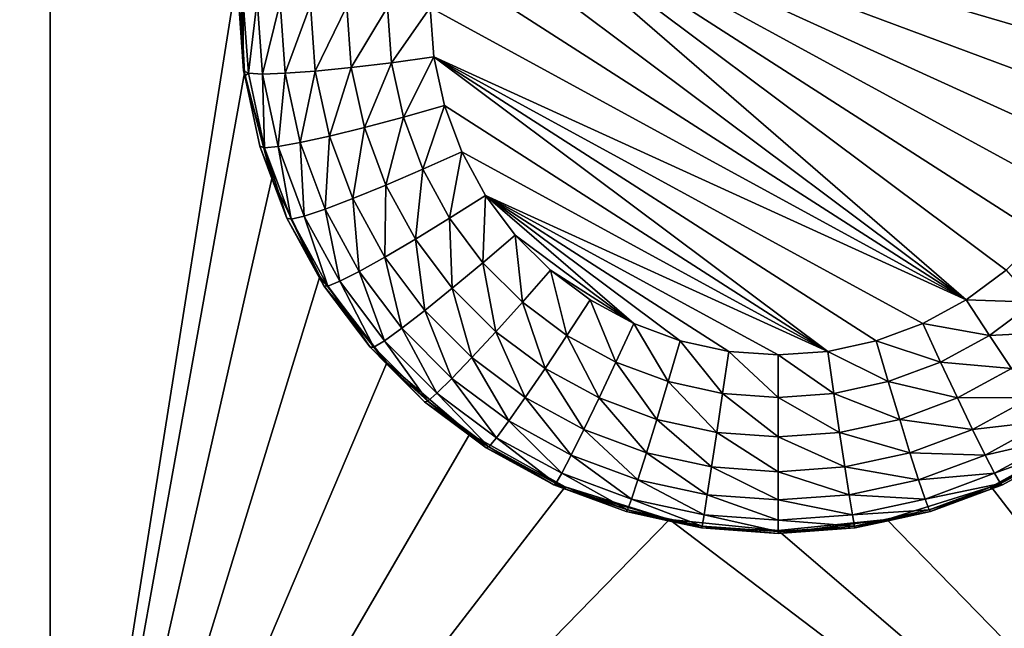
# Model space of a CAD drawing. Extents: x -38 to 38, y -230 to 0.
# Drawn here: x 7 to 11, y -217 to -215 of the extents above; entities that cross this region are included whole.
import ezdxf

# ---------------------------------------------------------------- set-up
doc = ezdxf.new("R2010")
doc.units = 0
doc.layers.add('L1', color=7, linetype='CONTINUOUS')
doc.layers.add('L2', color=7, linetype='CONTINUOUS')

msp = doc.modelspace()

# ---------------------------------------------------------------- linework, layer by layer
at = {"layer": 'L1', "color": 7}
for points in [[(37.2, -228.8999, 39.99399), (37.2, -0.765105, 30.03341), (-37.2, -228.8999, 39.99399)], [(-37.2, -228.8999, 39.99399), (37.2, -0.765105, 30.03341), (-37.2, -0.765105, 30.03341)], [(-37.2, -45.86226, 12.75092), (37.2, -45.86226, 12.75092), (-37.2, -225.3593, 25.30258)], [(-37.2, -225.3593, 25.30258), (37.2, -45.86226, 12.75092), (37.2, -225.3593, 25.30258)]]:
    msp.add_3dface(points, dxfattribs=at)
at = {"layer": 'L2', "color": 250}
for points in [[(32.25, -220.7364, 26.47295), (32.25, -188.5151, 24.21982), (-32.25, -220.7364, 26.47295)], [(-32.25, -220.7364, 26.47295), (32.25, -188.5151, 24.21982), (-32.25, -188.5151, 24.21982)], [(7.45, -218.6988, 24.8268), (6.802619, -214.6123, 24.54105), (7.45, -212.2121, 24.37321)], [(7.45, -212.2121, 24.37321), (8.097381, -214.6123, 24.54105), (7.45, -218.6988, 24.8268)], [(8.86299, -214.2666, 23.71492), (10.59607, -215.7647, 23.81968), (8.803406, -214.426, 23.72607)], [(10.9553, -215.4063, 23.79462), (10.85312, -215.5425, 23.80414), (8.86299, -214.2666, 23.71492)], [(10.85312, -215.5425, 23.80414), (10.73256, -215.6628, 23.81255), (8.86299, -214.2666, 23.71492)], [(8.86299, -214.2666, 23.71492), (10.73256, -215.6628, 23.81255), (10.59607, -215.7647, 23.81968)], [(8.86299, -214.2666, 23.71492), (11.145, -214.7618, 23.74955), (11.13284, -214.9315, 23.76141)], [(11.13284, -214.9315, 23.76141), (11.09659, -215.0977, 23.77304), (8.86299, -214.2666, 23.71492)], [(8.86299, -214.2666, 23.71492), (11.09659, -215.0977, 23.77304), (11.03701, -215.257, 23.78418)], [(8.86299, -214.2666, 23.71492), (11.03701, -215.257, 23.78418), (10.9553, -215.4063, 23.79462)], [(8.803406, -214.426, 23.72607), (10.59607, -215.7647, 23.81968), (8.767163, -214.5922, 23.73769)], [(10.59607, -215.7647, 23.81968), (8.755, -214.7618, 23.74955), (8.767163, -214.5922, 23.73769)], [(7.45, -218.6988, 24.8268), (6.783609, -214.9862, 24.5672), (6.802619, -214.6123, 24.54105)], [(7.45, -218.6988, 24.8268), (8.097381, -214.6123, 24.54105), (8.116391, -214.9862, 24.5672)], [(8.097381, -214.6123, 24.54105), (8.095, -214.7158, 24.40794), (8.116391, -214.9862, 24.5672)], [(8.095, -214.7158, 24.40794), (8.113882, -214.9792, 24.42636), (8.116391, -214.9862, 24.5672)], [(8.113882, -214.9792, 24.42636), (8.095, -214.7158, 24.40794), (8.111548, -214.726, 24.26144)], [(8.130261, -214.9871, 24.27969), (8.113882, -214.9792, 24.42636), (8.111548, -214.726, 24.26144)], [(8.111548, -214.726, 24.26144), (8.16036, -214.7358, 24.12228), (8.130261, -214.9871, 24.27969)], [(8.130261, -214.9871, 24.27969), (8.16036, -214.7358, 24.12228), (8.178577, -214.9899, 24.14005)], [(8.16036, -214.7358, 24.12228), (8.238991, -214.7445, 23.99744), (8.178577, -214.9899, 24.14005)], [(8.178577, -214.9899, 24.14005), (8.238991, -214.7445, 23.99744), (8.256407, -214.9874, 24.01443)], [(8.238991, -214.7445, 23.99744), (8.343496, -214.7518, 23.89319), (8.256407, -214.9874, 24.01443)], [(8.256407, -214.9874, 24.01443), (8.343496, -214.7518, 23.89319), (8.359849, -214.9799, 23.90914)], [(8.343496, -214.7518, 23.89319), (8.468636, -214.7573, 23.81475), (8.359849, -214.9799, 23.90914)], [(8.359849, -214.9799, 23.90914), (8.468636, -214.7573, 23.81475), (8.483714, -214.9676, 23.82946)], [(8.468636, -214.7573, 23.81475), (8.608136, -214.7607, 23.76606), (8.483714, -214.9676, 23.82946)], [(8.483714, -214.9676, 23.82946), (8.608136, -214.7607, 23.76606), (8.621794, -214.9512, 23.77938)], [(8.608136, -214.7607, 23.76606), (8.755, -214.7618, 23.74955), (8.621794, -214.9512, 23.77938)], [(8.621794, -214.9512, 23.77938), (8.755, -214.7618, 23.74955), (8.767163, -214.9315, 23.76141)], [(10.59607, -215.7647, 23.81968), (8.767163, -214.9315, 23.76141), (8.755, -214.7618, 23.74955)], [(8.621794, -214.9512, 23.77938), (8.767163, -214.9315, 23.76141), (8.662491, -215.1378, 23.79243)], [(8.662491, -215.1378, 23.79243), (8.767163, -214.9315, 23.76141), (8.803406, -215.0977, 23.77304)], [(10.44642, -215.8462, 23.82538), (8.767163, -214.9315, 23.76141), (10.59607, -215.7647, 23.81968)], [(10.44642, -215.8462, 23.82538), (10.28667, -215.9056, 23.82953), (8.767163, -214.9315, 23.76141)], [(8.767163, -214.9315, 23.76141), (10.28667, -215.9056, 23.82953), (10.12007, -215.9418, 23.83206)], [(8.767163, -214.9315, 23.76141), (10.12007, -215.9418, 23.83206), (8.803406, -215.0977, 23.77304)], [(8.116391, -214.9862, 24.5672), (8.113882, -214.9792, 24.42636), (8.117506, -214.9958, 24.42752)], [(8.130261, -214.9871, 24.27969), (8.117506, -214.9958, 24.42752), (8.113882, -214.9792, 24.42636)], [(8.256407, -214.9874, 24.01443), (8.359849, -214.9799, 23.90914), (8.308299, -215.2254, 24.03107)], [(8.308299, -215.2254, 24.03107), (8.359849, -214.9799, 23.90914), (8.408572, -215.2033, 23.92476)], [(8.359849, -214.9799, 23.90914), (8.483714, -214.9676, 23.82946), (8.408572, -215.2033, 23.92476)], [(8.408572, -215.2033, 23.92476), (8.483714, -214.9676, 23.82946), (8.528642, -215.1736, 23.84387)], [(8.483714, -214.9676, 23.82946), (8.621794, -214.9512, 23.77938), (8.528642, -215.1736, 23.84387)], [(8.528642, -215.1736, 23.84387), (8.621794, -214.9512, 23.77938), (8.662491, -215.1378, 23.79243)], [(6.68953, -215.3487, 24.59254), (6.783609, -214.9862, 24.5672), (7.45, -218.6988, 24.8268)], [(7.45, -218.6988, 24.8268), (8.116391, -214.9862, 24.5672), (8.21047, -215.3487, 24.59254)], [(8.116391, -214.9862, 24.5672), (8.117506, -214.9958, 24.42752), (8.21047, -215.3487, 24.59254)], [(8.186018, -215.2427, 24.29757), (8.117506, -214.9958, 24.42752), (8.130261, -214.9871, 24.27969)], [(8.21047, -215.3487, 24.59254), (8.117506, -214.9958, 24.42752), (8.170141, -215.2371, 24.4444)], [(8.186018, -215.2427, 24.29757), (8.170141, -215.2371, 24.4444), (8.117506, -214.9958, 24.42752)], [(8.130261, -214.9871, 24.27969), (8.178577, -214.9899, 24.14005), (8.186018, -215.2427, 24.29757)], [(8.178577, -214.9899, 24.14005), (8.256407, -214.9874, 24.01443), (8.232853, -215.2387, 24.15745)], [(8.186018, -215.2427, 24.29757), (8.178577, -214.9899, 24.14005), (8.232853, -215.2387, 24.15745)], [(8.232853, -215.2387, 24.15745), (8.256407, -214.9874, 24.01443), (8.308299, -215.2254, 24.03107)], [(8.662491, -215.1378, 23.79243), (8.803406, -215.0977, 23.77304), (8.729397, -215.3168, 23.80494)], [(8.729397, -215.3168, 23.80494), (8.803406, -215.0977, 23.77304), (8.86299, -215.257, 23.78418)], [(8.803406, -215.0977, 23.77304), (10.12007, -215.9418, 23.83206), (8.86299, -215.257, 23.78418)], [(8.528642, -215.1736, 23.84387), (8.662491, -215.1378, 23.79243), (8.602505, -215.3712, 23.85768)], [(8.602505, -215.3712, 23.85768), (8.662491, -215.1378, 23.79243), (8.729397, -215.3168, 23.80494)], [(8.408572, -215.2033, 23.92476), (8.528642, -215.1736, 23.84387), (8.488673, -215.4175, 23.93975)], [(8.488673, -215.4175, 23.93975), (8.528642, -215.1736, 23.84387), (8.602505, -215.3712, 23.85768)], [(8.308299, -215.2254, 24.03107), (8.408572, -215.2033, 23.92476), (8.393612, -215.4536, 24.04702)], [(8.393612, -215.4536, 24.04702), (8.408572, -215.2033, 23.92476), (8.488673, -215.4175, 23.93975)], [(8.21047, -215.3487, 24.59254), (8.170141, -215.2371, 24.4444), (8.214894, -215.3568, 24.45277)], [(8.214894, -215.3568, 24.45277), (8.170141, -215.2371, 24.4444), (8.186018, -215.2427, 24.29757)], [(8.186018, -215.2427, 24.29757), (8.232853, -215.2387, 24.15745), (8.277684, -215.4879, 24.31471)], [(8.277684, -215.4879, 24.31471), (8.262632, -215.4845, 24.4617), (8.186018, -215.2427, 24.29757)], [(8.186018, -215.2427, 24.29757), (8.262632, -215.4845, 24.4617), (8.214894, -215.3568, 24.45277)], [(8.232853, -215.2387, 24.15745), (8.308299, -215.2254, 24.03107), (8.322087, -215.4774, 24.17414)], [(8.277684, -215.4879, 24.31471), (8.232853, -215.2387, 24.15745), (8.322087, -215.4774, 24.17414)], [(8.322087, -215.4774, 24.17414), (8.308299, -215.2254, 24.03107), (8.393612, -215.4536, 24.04702)], [(8.729397, -215.3168, 23.80494), (8.86299, -215.257, 23.78418), (8.821152, -215.4844, 23.81667)], [(8.821152, -215.4844, 23.81667), (8.86299, -215.257, 23.78418), (8.944702, -215.4063, 23.79462)], [(8.86299, -215.257, 23.78418), (10.12007, -215.9418, 23.83206), (8.944702, -215.4063, 23.79462)], [(8.602505, -215.3712, 23.85768), (8.729397, -215.3168, 23.80494), (8.703798, -215.5562, 23.87062)], [(8.703798, -215.5562, 23.87062), (8.729397, -215.3168, 23.80494), (8.821152, -215.4844, 23.81667)], [(7.45, -218.6988, 24.8268), (6.524235, -215.6849, 24.61605), (6.68953, -215.3487, 24.59254)], [(8.21047, -215.3487, 24.59254), (8.375765, -215.6849, 24.61605), (7.45, -218.6988, 24.8268)], [(8.262632, -215.4845, 24.4617), (8.375765, -215.6849, 24.61605), (8.21047, -215.3487, 24.59254)], [(8.262632, -215.4845, 24.4617), (8.21047, -215.3487, 24.59254), (8.214894, -215.3568, 24.45277)], [(8.488673, -215.4175, 23.93975), (8.602505, -215.3712, 23.85768), (8.598523, -215.6182, 23.95378)], [(8.598523, -215.6182, 23.95378), (8.602505, -215.3712, 23.85768), (8.703798, -215.5562, 23.87062)], [(8.393612, -215.4536, 24.04702), (8.488673, -215.4175, 23.93975), (8.510608, -215.6673, 24.06197)], [(8.510608, -215.6673, 24.06197), (8.488673, -215.4175, 23.93975), (8.598523, -215.6182, 23.95378)], [(8.821152, -215.4844, 23.81667), (8.944702, -215.4063, 23.79462), (8.935887, -215.6373, 23.82736)], [(8.935887, -215.6373, 23.82736), (8.944702, -215.4063, 23.79462), (9.04688, -215.5425, 23.80414)], [(9.779934, -215.9418, 23.83206), (9.61333, -215.9056, 23.82953), (8.944702, -215.4063, 23.79462)], [(8.944702, -215.4063, 23.79462), (9.61333, -215.9056, 23.82953), (9.453579, -215.8462, 23.82538)], [(8.944702, -215.4063, 23.79462), (9.453579, -215.8462, 23.82538), (9.04688, -215.5425, 23.80414)], [(8.944702, -215.4063, 23.79462), (10.12007, -215.9418, 23.83206), (9.95, -215.9539, 23.83291)], [(8.944702, -215.4063, 23.79462), (9.95, -215.9539, 23.83291), (9.779934, -215.9418, 23.83206)], [(8.322087, -215.4774, 24.17414), (8.393612, -215.4536, 24.04702), (8.444459, -215.701, 24.18977)], [(8.444459, -215.701, 24.18977), (8.393612, -215.4536, 24.04702), (8.510608, -215.6673, 24.06197)], [(8.377215, -215.6938, 24.47634), (8.375765, -215.6849, 24.61605), (8.262632, -215.4845, 24.4617)], [(8.277684, -215.4879, 24.31471), (8.377215, -215.6938, 24.47634), (8.262632, -215.4845, 24.4617)], [(8.277684, -215.4879, 24.31471), (8.322087, -215.4774, 24.17414), (8.403395, -215.7176, 24.33077)], [(8.403395, -215.7176, 24.33077), (8.377215, -215.6938, 24.47634), (8.277684, -215.4879, 24.31471)], [(8.403395, -215.7176, 24.33077), (8.322087, -215.4774, 24.17414), (8.444459, -215.701, 24.18977)], [(8.703798, -215.5562, 23.87062), (8.821152, -215.4844, 23.81667), (8.830461, -215.725, 23.88242)], [(8.830461, -215.725, 23.88242), (8.821152, -215.4844, 23.81667), (8.935887, -215.6373, 23.82736)], [(8.935887, -215.6373, 23.82736), (9.04688, -215.5425, 23.80414), (9.071266, -215.7723, 23.8368)], [(9.071266, -215.7723, 23.8368), (9.04688, -215.5425, 23.80414), (9.167441, -215.6628, 23.81255)], [(9.04688, -215.5425, 23.80414), (9.453579, -215.8462, 23.82538), (9.167441, -215.6628, 23.81255)], [(8.598523, -215.6182, 23.95378), (8.703798, -215.5562, 23.87062), (8.735886, -215.8013, 23.96658)], [(8.735886, -215.8013, 23.96658), (8.703798, -215.5562, 23.87062), (8.830461, -215.725, 23.88242)], [(8.510608, -215.6673, 24.06197), (8.598523, -215.6182, 23.95378), (8.656906, -215.8622, 24.0756)], [(8.656906, -215.8622, 24.0756), (8.598523, -215.6182, 23.95378), (8.735886, -215.8013, 23.96658)], [(8.830461, -215.725, 23.88242), (8.935887, -215.6373, 23.82736), (8.979914, -215.8741, 23.89285)], [(8.979914, -215.8741, 23.89285), (8.935887, -215.6373, 23.82736), (9.071266, -215.7723, 23.8368)], [(7.45, -218.6988, 24.8268), (6.294491, -215.981, 24.63675), (6.524235, -215.6849, 24.61605)], [(7.45, -218.6988, 24.8268), (8.375765, -215.6849, 24.61605), (8.605509, -215.981, 24.63675)], [(8.375765, -215.6849, 24.61605), (8.377215, -215.6938, 24.47634), (8.389475, -215.7162, 24.4779)], [(8.375765, -215.6849, 24.61605), (8.389475, -215.7162, 24.4779), (8.605509, -215.981, 24.63675)], [(8.444459, -215.701, 24.18977), (8.510608, -215.6673, 24.06197), (8.597481, -215.9049, 24.20403)], [(8.597481, -215.9049, 24.20403), (8.510608, -215.6673, 24.06197), (8.656906, -215.8622, 24.0756)], [(9.071266, -215.7723, 23.8368), (9.167441, -215.6628, 23.81255), (9.224534, -215.8868, 23.8448)], [(9.224534, -215.8868, 23.8448), (9.167441, -215.6628, 23.81255), (9.303934, -215.7647, 23.81968)], [(9.453579, -215.8462, 23.82538), (9.303934, -215.7647, 23.81968), (9.167441, -215.6628, 23.81255)], [(10.82873, -215.7723, 23.8368), (10.59607, -215.7647, 23.81968), (10.73256, -215.6628, 23.81255)], [(8.403395, -215.7176, 24.33077), (8.389475, -215.7162, 24.4779), (8.377215, -215.6938, 24.47634)], [(8.605509, -215.981, 24.63675), (8.389475, -215.7162, 24.4779), (8.548085, -215.9276, 24.49268)], [(8.548085, -215.9276, 24.49268), (8.389475, -215.7162, 24.4779), (8.403395, -215.7176, 24.33077)], [(8.403395, -215.7176, 24.33077), (8.444459, -215.701, 24.18977), (8.56059, -215.927, 24.34542)], [(8.56059, -215.927, 24.34542), (8.548085, -215.9276, 24.49268), (8.403395, -215.7176, 24.33077)], [(8.56059, -215.927, 24.34542), (8.444459, -215.701, 24.18977), (8.597481, -215.9049, 24.20403)], [(8.735886, -215.8013, 23.96658), (8.830461, -215.725, 23.88242), (8.897964, -215.9629, 23.97789)], [(8.897964, -215.9629, 23.97789), (8.830461, -215.725, 23.88242), (8.979914, -215.8741, 23.89285)], [(8.979914, -215.8741, 23.89285), (9.071266, -215.7723, 23.8368), (9.149115, -216.0005, 23.90168)], [(9.149115, -216.0005, 23.90168), (9.071266, -215.7723, 23.8368), (9.224534, -215.8868, 23.8448)], [(9.224534, -215.8868, 23.8448), (9.303934, -215.7647, 23.81968), (9.39257, -215.9783, 23.8512)], [(9.39257, -215.9783, 23.8512), (9.303934, -215.7647, 23.81968), (9.453579, -215.8462, 23.82538)], [(10.67547, -215.8868, 23.8448), (10.44642, -215.8462, 23.82538), (10.59607, -215.7647, 23.81968)], [(10.67547, -215.8868, 23.8448), (10.59607, -215.7647, 23.81968), (10.82873, -215.7723, 23.8368)], [(10.92009, -215.8741, 23.89285), (10.67547, -215.8868, 23.8448), (10.82873, -215.7723, 23.8368)], [(8.656906, -215.8622, 24.0756), (8.735886, -215.8013, 23.96658), (8.829528, -216.0345, 24.08765)], [(8.829528, -216.0345, 24.08765), (8.735886, -215.8013, 23.96658), (8.897964, -215.9629, 23.97789)], [(9.39257, -215.9783, 23.8512), (9.453579, -215.8462, 23.82538), (9.571954, -216.0451, 23.85587)], [(9.571954, -216.0451, 23.85587), (9.453579, -215.8462, 23.82538), (9.61333, -215.9056, 23.82953)], [(10.50743, -215.9783, 23.8512), (10.28667, -215.9056, 23.82953), (10.44642, -215.8462, 23.82538)], [(10.50743, -215.9783, 23.8512), (10.44642, -215.8462, 23.82538), (10.67547, -215.8868, 23.8448)], [(8.597481, -215.9049, 24.20403), (8.656906, -215.8622, 24.0756), (8.778036, -216.085, 24.21663)], [(8.778036, -216.085, 24.21663), (8.656906, -215.8622, 24.0756), (8.829528, -216.0345, 24.08765)], [(8.897964, -215.9629, 23.97789), (8.979914, -215.8741, 23.89285), (9.081459, -216.1, 23.98747)], [(9.081459, -216.1, 23.98747), (8.979914, -215.8741, 23.89285), (9.149115, -216.0005, 23.90168)], [(9.149115, -216.0005, 23.90168), (9.224534, -215.8868, 23.8448), (9.334619, -216.1015, 23.90875)], [(9.334619, -216.1015, 23.90875), (9.224534, -215.8868, 23.8448), (9.39257, -215.9783, 23.8512)], [(10.75089, -216.0005, 23.90168), (10.50743, -215.9783, 23.8512), (10.67547, -215.8868, 23.8448)], [(10.75089, -216.0005, 23.90168), (10.67547, -215.8868, 23.8448), (10.92009, -215.8741, 23.89285)], [(8.56059, -215.927, 24.34542), (8.608431, -215.9878, 24.49689), (8.548085, -215.9276, 24.49268)], [(8.605509, -215.981, 24.63675), (8.548085, -215.9276, 24.49268), (8.608431, -215.9878, 24.49689)], [(8.56059, -215.927, 24.34542), (8.597481, -215.9049, 24.20403), (8.74607, -216.1121, 24.35836)], [(8.74607, -216.1121, 24.35836), (8.608431, -215.9878, 24.49689), (8.56059, -215.927, 24.34542)], [(8.74607, -216.1121, 24.35836), (8.597481, -215.9049, 24.20403), (8.778036, -216.085, 24.21663)], [(9.571954, -216.0451, 23.85587), (9.61333, -215.9056, 23.82953), (9.759033, -216.0857, 23.85871)], [(9.759033, -216.0857, 23.85871), (9.61333, -215.9056, 23.82953), (9.779934, -215.9418, 23.83206)], [(10.32805, -216.0451, 23.85587), (10.12007, -215.9418, 23.83206), (10.28667, -215.9056, 23.82953)], [(10.32805, -216.0451, 23.85587), (10.28667, -215.9056, 23.82953), (10.50743, -215.9783, 23.8512)], [(9.759033, -216.0857, 23.85871), (9.779934, -215.9418, 23.83206), (9.95, -216.0993, 23.85966)], [(9.95, -216.0993, 23.85966), (9.779934, -215.9418, 23.83206), (9.95, -215.9539, 23.83291)], [(10.14097, -216.0857, 23.85871), (9.95, -215.9539, 23.83291), (10.12007, -215.9418, 23.83206)], [(9.95, -216.0993, 23.85966), (9.95, -215.9539, 23.83291), (10.14097, -216.0857, 23.85871)], [(10.14097, -216.0857, 23.85871), (10.12007, -215.9418, 23.83206), (10.32805, -216.0451, 23.85587)], [(6.009703, -216.2248, 24.65381), (6.294491, -215.981, 24.63675), (7.45, -218.6988, 24.8268)], [(7.45, -218.6988, 24.8268), (8.605509, -215.981, 24.63675), (8.890297, -216.2248, 24.65381)], [(8.735233, -216.1143, 24.50574), (8.890297, -216.2248, 24.65381), (8.605509, -215.981, 24.63675)], [(8.735233, -216.1143, 24.50574), (8.605509, -215.981, 24.63675), (8.608431, -215.9878, 24.49689)], [(8.74607, -216.1121, 24.35836), (8.735233, -216.1143, 24.50574), (8.608431, -215.9878, 24.49689)], [(8.829528, -216.0345, 24.08765), (8.897964, -215.9629, 23.97789), (9.024959, -216.1804, 24.09785)], [(9.024959, -216.1804, 24.09785), (8.897964, -215.9629, 23.97789), (9.081459, -216.1, 23.98747)], [(9.334619, -216.1015, 23.90875), (9.39257, -215.9783, 23.8512), (9.532652, -216.1752, 23.9139)], [(9.532652, -216.1752, 23.9139), (9.39257, -215.9783, 23.8512), (9.571954, -216.0451, 23.85587)], [(10.56538, -216.1015, 23.90875), (10.32805, -216.0451, 23.85587), (10.50743, -215.9783, 23.8512)], [(10.56538, -216.1015, 23.90875), (10.50743, -215.9783, 23.8512), (10.75089, -216.0005, 23.90168)], [(9.081459, -216.1, 23.98747), (9.149115, -216.0005, 23.90168), (9.282635, -216.2096, 23.99513)], [(9.282635, -216.2096, 23.99513), (9.149115, -216.0005, 23.90168), (9.334619, -216.1015, 23.90875)], [(10.81854, -216.1, 23.98747), (10.56538, -216.1015, 23.90875), (10.75089, -216.0005, 23.90168)], [(8.778036, -216.085, 24.21663), (8.829528, -216.0345, 24.08765), (8.982448, -216.2376, 24.2273)], [(8.982448, -216.2376, 24.2273), (8.829528, -216.0345, 24.08765), (9.024959, -216.1804, 24.09785)], [(9.532652, -216.1752, 23.9139), (9.571954, -216.0451, 23.85587), (9.73918, -216.22, 23.91704)], [(9.73918, -216.22, 23.91704), (9.571954, -216.0451, 23.85587), (9.759033, -216.0857, 23.85871)], [(10.36735, -216.1752, 23.9139), (10.14097, -216.0857, 23.85871), (10.32805, -216.0451, 23.85587)], [(10.36735, -216.1752, 23.9139), (10.32805, -216.0451, 23.85587), (10.56538, -216.1015, 23.90875)], [(8.74607, -216.1121, 24.35836), (8.778036, -216.085, 24.21663), (8.956058, -216.2689, 24.36932)], [(8.956058, -216.2689, 24.36932), (8.778036, -216.085, 24.21663), (8.982448, -216.2376, 24.2273)], [(9.73918, -216.22, 23.91704), (9.759033, -216.0857, 23.85871), (9.95, -216.235, 23.91809)], [(9.95, -216.235, 23.91809), (9.759033, -216.0857, 23.85871), (9.95, -216.0993, 23.85966)], [(10.16082, -216.22, 23.91704), (9.95, -216.0993, 23.85966), (10.14097, -216.0857, 23.85871)], [(10.16082, -216.22, 23.91704), (10.14097, -216.0857, 23.85871), (10.36735, -216.1752, 23.9139)], [(8.892466, -216.2317, 24.51395), (8.735233, -216.1143, 24.50574), (8.74607, -216.1121, 24.35836)], [(8.892466, -216.2317, 24.51395), (8.890297, -216.2248, 24.65381), (8.735233, -216.1143, 24.50574)], [(8.956058, -216.2689, 24.36932), (8.892466, -216.2317, 24.51395), (8.74607, -216.1121, 24.35836)], [(9.024959, -216.1804, 24.09785), (9.081459, -216.1, 23.98747), (9.239221, -216.2971, 24.10601)], [(9.239221, -216.2971, 24.10601), (9.081459, -216.1, 23.98747), (9.282635, -216.2096, 23.99513)], [(9.282635, -216.2096, 23.99513), (9.334619, -216.1015, 23.90875), (9.497396, -216.2895, 24.00072)], [(9.497396, -216.2895, 24.00072), (9.334619, -216.1015, 23.90875), (9.532652, -216.1752, 23.9139)], [(9.95, -216.235, 23.91809), (9.95, -216.0993, 23.85966), (10.16082, -216.22, 23.91704)], [(10.61737, -216.2096, 23.99513), (10.36735, -216.1752, 23.9139), (10.56538, -216.1015, 23.90875)], [(10.61737, -216.2096, 23.99513), (10.56538, -216.1015, 23.90875), (10.81854, -216.1, 23.98747)], [(10.87504, -216.1804, 24.09785), (10.61737, -216.2096, 23.99513), (10.81854, -216.1, 23.98747)], [(8.982448, -216.2376, 24.2273), (9.024959, -216.1804, 24.09785), (9.206557, -216.3597, 24.23584)], [(9.206557, -216.3597, 24.23584), (9.024959, -216.1804, 24.09785), (9.239221, -216.2971, 24.10601)], [(9.497396, -216.2895, 24.00072), (9.532652, -216.1752, 23.9139), (9.72137, -216.3381, 24.00411)], [(9.72137, -216.3381, 24.00411), (9.532652, -216.1752, 23.9139), (9.73918, -216.22, 23.91704)], [(10.4026, -216.2895, 24.00072), (10.16082, -216.22, 23.91704), (10.36735, -216.1752, 23.9139)], [(10.4026, -216.2895, 24.00072), (10.36735, -216.1752, 23.9139), (10.61737, -216.2096, 23.99513)], [(10.66078, -216.2971, 24.10601), (10.61737, -216.2096, 23.99513), (10.87504, -216.1804, 24.09785)], [(10.91755, -216.2376, 24.2273), (10.66078, -216.2971, 24.10601), (10.87504, -216.1804, 24.09785)], [(7.45, -218.6988, 24.8268), (5.68153, -216.4066, 24.66651), (6.009703, -216.2248, 24.65381)], [(8.890297, -216.2248, 24.65381), (9.21847, -216.4066, 24.66651), (7.45, -218.6988, 24.8268)], [(8.947112, -216.2725, 24.5168), (9.21847, -216.4066, 24.66651), (8.890297, -216.2248, 24.65381)], [(8.947112, -216.2725, 24.5168), (8.890297, -216.2248, 24.65381), (8.892466, -216.2317, 24.51395)], [(8.956058, -216.2689, 24.36932), (8.947112, -216.2725, 24.5168), (8.892466, -216.2317, 24.51395)], [(9.239221, -216.2971, 24.10601), (9.282635, -216.2096, 23.99513), (9.467953, -216.3822, 24.11196)], [(9.467953, -216.3822, 24.11196), (9.282635, -216.2096, 23.99513), (9.497396, -216.2895, 24.00072)], [(9.72137, -216.3381, 24.00411), (9.73918, -216.22, 23.91704), (9.95, -216.3544, 24.00526)], [(9.95, -216.3544, 24.00526), (9.73918, -216.22, 23.91704), (9.95, -216.235, 23.91809)], [(10.17863, -216.3381, 24.00411), (9.95, -216.235, 23.91809), (10.16082, -216.22, 23.91704)], [(10.17863, -216.3381, 24.00411), (10.16082, -216.22, 23.91704), (10.4026, -216.2895, 24.00072)], [(10.66078, -216.2971, 24.10601), (10.4026, -216.2895, 24.00072), (10.61737, -216.2096, 23.99513)], [(12.45, -218.6988, 24.8268), (10.68153, -216.4066, 24.66651), (11.0097, -216.2248, 24.65381)], [(10.68153, -216.4066, 24.66651), (10.95289, -216.2725, 24.5168), (11.0097, -216.2248, 24.65381)], [(8.956058, -216.2689, 24.36932), (8.982448, -216.2376, 24.2273), (9.186279, -216.3943, 24.37809)], [(9.186279, -216.3943, 24.37809), (8.982448, -216.2376, 24.2273), (9.206557, -216.3597, 24.23584)], [(9.95, -216.3544, 24.00526), (9.95, -216.235, 23.91809), (10.17863, -216.3381, 24.00411)], [(10.69344, -216.3597, 24.23584), (10.66078, -216.2971, 24.10601), (10.91755, -216.2376, 24.2273)], [(10.94394, -216.2689, 24.36932), (10.69344, -216.3597, 24.23584), (10.91755, -216.2376, 24.2273)], [(9.179405, -216.3991, 24.52565), (8.947112, -216.2725, 24.5168), (8.956058, -216.2689, 24.36932)], [(9.179405, -216.3991, 24.52565), (9.21847, -216.4066, 24.66651), (8.947112, -216.2725, 24.5168)], [(9.186279, -216.3943, 24.37809), (9.179405, -216.3991, 24.52565), (8.956058, -216.2689, 24.36932)], [(9.206557, -216.3597, 24.23584), (9.239221, -216.2971, 24.10601), (9.4458, -216.4487, 24.24206)], [(9.4458, -216.4487, 24.24206), (9.239221, -216.2971, 24.10601), (9.467953, -216.3822, 24.11196)], [(9.467953, -216.3822, 24.11196), (9.497396, -216.2895, 24.00072), (9.706498, -216.434, 24.11558)], [(9.706498, -216.434, 24.11558), (9.497396, -216.2895, 24.00072), (9.72137, -216.3381, 24.00411)], [(10.43205, -216.3822, 24.11196), (10.17863, -216.3381, 24.00411), (10.4026, -216.2895, 24.00072)], [(10.43205, -216.3822, 24.11196), (10.4026, -216.2895, 24.00072), (10.66078, -216.2971, 24.10601)], [(10.69344, -216.3597, 24.23584), (10.43205, -216.3822, 24.11196), (10.66078, -216.2971, 24.10601)], [(10.68153, -216.4066, 24.66651), (10.72059, -216.3991, 24.52565), (10.95289, -216.2725, 24.5168)], [(10.71372, -216.3943, 24.37809), (10.69344, -216.3597, 24.23584), (10.94394, -216.2689, 24.36932)], [(10.94394, -216.2689, 24.36932), (10.95289, -216.2725, 24.5168), (10.71372, -216.3943, 24.37809)], [(10.95289, -216.2725, 24.5168), (10.72059, -216.3991, 24.52565), (10.71372, -216.3943, 24.37809)], [(9.186279, -216.3943, 24.37809), (9.206557, -216.3597, 24.23584), (9.432049, -216.4857, 24.38449)], [(9.432049, -216.4857, 24.38449), (9.206557, -216.3597, 24.23584), (9.4458, -216.4487, 24.24206)], [(9.706498, -216.434, 24.11558), (9.72137, -216.3381, 24.00411), (9.95, -216.4513, 24.1168)], [(9.95, -216.4513, 24.1168), (9.72137, -216.3381, 24.00411), (9.95, -216.3544, 24.00526)], [(10.1935, -216.434, 24.11558), (9.95, -216.3544, 24.00526), (10.17863, -216.3381, 24.00411)], [(9.95, -216.4513, 24.1168), (9.95, -216.3544, 24.00526), (10.1935, -216.434, 24.11558)], [(10.1935, -216.434, 24.11558), (10.17863, -216.3381, 24.00411), (10.43205, -216.3822, 24.11196)], [(10.4542, -216.4487, 24.24206), (10.43205, -216.3822, 24.11196), (10.69344, -216.3597, 24.23584)], [(10.71372, -216.3943, 24.37809), (10.4542, -216.4487, 24.24206), (10.69344, -216.3597, 24.23584)], [(9.186279, -216.3943, 24.37809), (9.219363, -216.4139, 24.52669), (9.179405, -216.3991, 24.52565)], [(9.219363, -216.4139, 24.52669), (9.21847, -216.4066, 24.66651), (9.179405, -216.3991, 24.52565)], [(9.432049, -216.4857, 24.38449), (9.219363, -216.4139, 24.52669), (9.186279, -216.3943, 24.37809)], [(9.4458, -216.4487, 24.24206), (9.467953, -216.3822, 24.11196), (9.695307, -216.5029, 24.24585)], [(9.695307, -216.5029, 24.24585), (9.467953, -216.3822, 24.11196), (9.706498, -216.434, 24.11558)], [(10.4542, -216.4487, 24.24206), (10.1935, -216.434, 24.11558), (10.43205, -216.3822, 24.11196)], [(10.46795, -216.4857, 24.38449), (10.4542, -216.4487, 24.24206), (10.71372, -216.3943, 24.37809)], [(10.71372, -216.3943, 24.37809), (10.68064, -216.4139, 24.52669), (10.46795, -216.4857, 24.38449)], [(10.71372, -216.3943, 24.37809), (10.72059, -216.3991, 24.52565), (10.68064, -216.4139, 24.52669)], [(10.68064, -216.4139, 24.52669), (10.72059, -216.3991, 24.52565), (10.68153, -216.4066, 24.66651)], [(7.45, -218.6988, 24.8268), (5.323409, -216.5186, 24.67435), (5.68153, -216.4066, 24.66651)], [(7.45, -218.6988, 24.8268), (9.21847, -216.4066, 24.66651), (9.576592, -216.5186, 24.67435)], [(9.219363, -216.4139, 24.52669), (9.576592, -216.5186, 24.67435), (9.21847, -216.4066, 24.66651)], [(9.427386, -216.4913, 24.5321), (9.576592, -216.5186, 24.67435), (9.219363, -216.4139, 24.52669)], [(9.432049, -216.4857, 24.38449), (9.427386, -216.4913, 24.5321), (9.219363, -216.4139, 24.52669)], [(9.695307, -216.5029, 24.24585), (9.706498, -216.434, 24.11558), (9.95, -216.5211, 24.24712)], [(9.95, -216.5211, 24.24712), (9.706498, -216.434, 24.11558), (9.95, -216.4513, 24.1168)], [(10.20469, -216.5029, 24.24585), (9.95, -216.4513, 24.1168), (10.1935, -216.434, 24.11558)], [(10.20469, -216.5029, 24.24585), (10.1935, -216.434, 24.11558), (10.4542, -216.4487, 24.24206)], [(10.32341, -216.5186, 24.67435), (10.68153, -216.4066, 24.66651), (12.45, -218.6988, 24.8268)], [(10.47261, -216.4913, 24.5321), (10.68153, -216.4066, 24.66651), (10.32341, -216.5186, 24.67435)], [(10.46795, -216.4857, 24.38449), (10.68064, -216.4139, 24.52669), (10.47261, -216.4913, 24.5321)], [(10.68064, -216.4139, 24.52669), (10.68153, -216.4066, 24.66651), (10.47261, -216.4913, 24.5321)], [(9.432049, -216.4857, 24.38449), (9.4458, -216.4487, 24.24206), (9.688361, -216.5413, 24.38838)], [(9.688361, -216.5413, 24.38838), (9.4458, -216.4487, 24.24206), (9.695307, -216.5029, 24.24585)], [(9.95, -216.5211, 24.24712), (9.95, -216.4513, 24.1168), (10.20469, -216.5029, 24.24585)], [(10.46795, -216.4857, 24.38449), (10.20469, -216.5029, 24.24585), (10.4542, -216.4487, 24.24206)], [(9.57757, -216.5239, 24.53438), (9.427386, -216.4913, 24.5321), (9.432049, -216.4857, 24.38449)], [(9.427386, -216.4913, 24.5321), (9.57757, -216.5239, 24.53438), (9.576592, -216.5186, 24.67435)], [(9.432049, -216.4857, 24.38449), (9.688361, -216.5413, 24.38838), (9.57757, -216.5239, 24.53438)], [(10.21164, -216.5413, 24.38838), (10.20469, -216.5029, 24.24585), (10.46795, -216.4857, 24.38449)], [(10.46795, -216.4857, 24.38449), (10.47261, -216.4913, 24.5321), (10.21164, -216.5413, 24.38838)], [(10.47261, -216.4913, 24.5321), (10.32243, -216.5239, 24.53438), (10.21164, -216.5413, 24.38838)], [(10.47261, -216.4913, 24.5321), (10.32341, -216.5186, 24.67435), (10.32243, -216.5239, 24.53438)], [(7.45, -218.6988, 24.8268), (4.95, -216.5565, 24.677), (5.323409, -216.5186, 24.67435)], [(7.45, -218.6988, 24.8268), (9.576592, -216.5186, 24.67435), (12.45, -218.6988, 24.8268)], [(12.45, -218.6988, 24.8268), (9.576592, -216.5186, 24.67435), (9.95, -216.5565, 24.677)], [(9.576592, -216.5186, 24.67435), (9.57757, -216.5239, 24.53438), (9.686006, -216.5474, 24.53602)], [(9.576592, -216.5186, 24.67435), (9.686006, -216.5474, 24.53602), (9.95, -216.5565, 24.677)], [(9.688361, -216.5413, 24.38838), (9.686006, -216.5474, 24.53602), (9.57757, -216.5239, 24.53438)], [(9.688361, -216.5413, 24.38838), (9.695307, -216.5029, 24.24585), (9.95, -216.56, 24.38968)], [(9.95, -216.56, 24.38968), (9.695307, -216.5029, 24.24585), (9.95, -216.5211, 24.24712)], [(10.21164, -216.5413, 24.38838), (9.95, -216.5211, 24.24712), (10.20469, -216.5029, 24.24585)], [(12.45, -218.6988, 24.8268), (9.95, -216.5565, 24.677), (10.32341, -216.5186, 24.67435)], [(9.95, -216.5565, 24.677), (9.95, -216.5663, 24.53734), (10.32341, -216.5186, 24.67435)], [(10.32341, -216.5186, 24.67435), (9.95, -216.5663, 24.53734), (10.21399, -216.5474, 24.53602)], [(9.95, -216.56, 24.38968), (9.95, -216.5211, 24.24712), (10.21164, -216.5413, 24.38838)], [(10.21164, -216.5413, 24.38838), (10.32243, -216.5239, 24.53438), (10.21399, -216.5474, 24.53602)], [(10.32341, -216.5186, 24.67435), (10.21399, -216.5474, 24.53602), (10.32243, -216.5239, 24.53438)], [(2.45, -218.6988, 24.8268), (4.95, -216.5565, 24.677), (7.45, -218.6988, 24.8268)], [(9.688361, -216.5413, 24.38838), (9.95, -216.5663, 24.53734), (9.686006, -216.5474, 24.53602)], [(9.95, -216.5565, 24.677), (9.686006, -216.5474, 24.53602), (9.95, -216.5663, 24.53734)], [(9.95, -216.56, 24.38968), (9.95, -216.5663, 24.53734), (9.688361, -216.5413, 24.38838)], [(10.21164, -216.5413, 24.38838), (10.21399, -216.5474, 24.53602), (9.95, -216.56, 24.38968)], [(9.95, -216.56, 24.38968), (10.21399, -216.5474, 24.53602), (9.95, -216.5663, 24.53734)]]:
    msp.add_3dface(points, dxfattribs=at)

doc.saveas('drawing.dxf')
